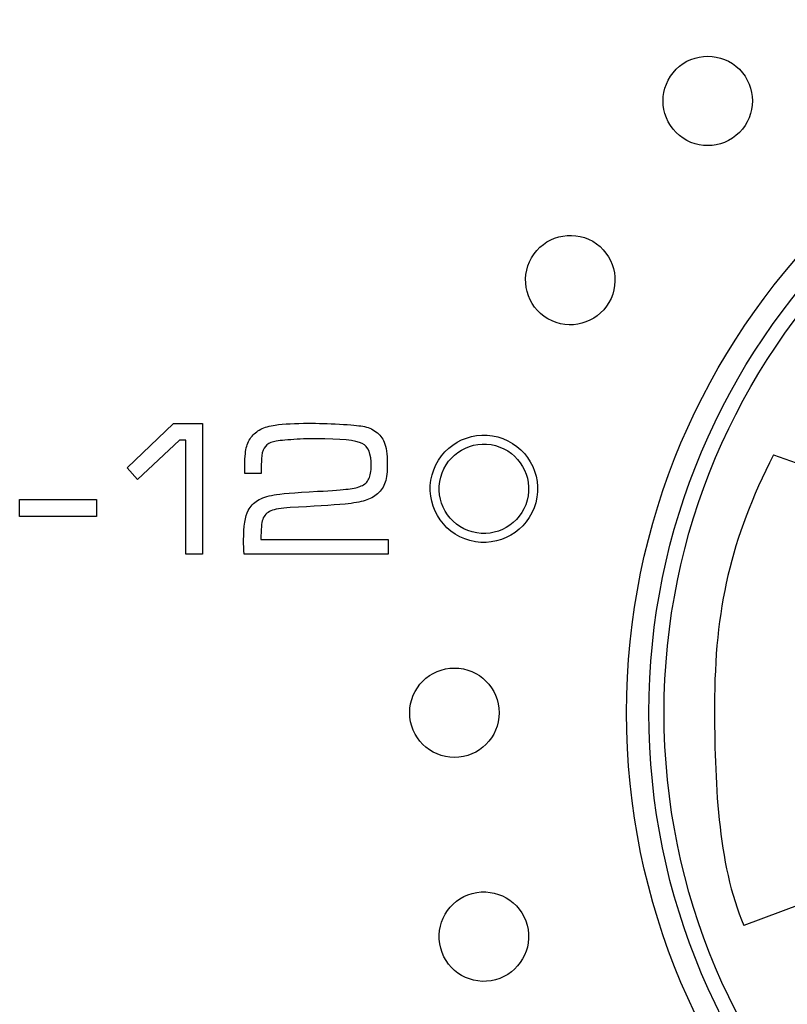
# Model space of a CAD drawing. Units: millimetres. Extents: x -35 to 173, y -229 to -184.
# Drawn here: x -19 to -18, y -206 to -205 of the extents above; entities that cross this region are included whole.
import ezdxf

# ---------------------------------------------------------------- set-up
doc = ezdxf.new("R2010")
doc.units = ezdxf.units.MM

msp = doc.modelspace()

# ---------------------------------------------------------------- linework, layer by layer
for major_axis in [(0, 0.769), (0, 0.7442), (0, 0.7273)]:
    msp.add_ellipse((-17.5504, -205.3574), major_axis=major_axis, ratio=1)
for points in [[(-18.2643, -204.6434), (-18.245, -204.624), (-18.2135, -204.624), (-18.1942, -204.6434)], [(-18.4248, -204.8525), (-18.4111, -204.8288), (-18.3808, -204.8207), (-18.357, -204.8343)], [(-18.8224, -205.0366), (-18.8224, -205.0366), (-18.7901, -205.0366), (-18.7901, -205.0366)], [(-18.5353, -205.0935), (-18.5268, -205.0617), (-18.4941, -205.0428), (-18.4624, -205.0514)], [(-18.5257, -205.096), (-18.5186, -205.0696), (-18.4914, -205.0539), (-18.4649, -205.061)], [(-18.9931, -205.1209), (-18.9931, -205.1209), (-18.9079, -205.1209), (-18.9079, -205.1209)], [(-18.5839, -205.1651), (-18.5839, -205.1651), (-18.5839, -205.1816), (-18.5839, -205.1816)], [(-18.5601, -205.3574), (-18.5601, -205.33), (-18.5379, -205.3078), (-18.5105, -205.3078)], [(-18.5257, -205.6187), (-18.5328, -205.5922), (-18.5171, -205.565), (-18.4906, -205.5579)]]:
    msp.add_open_spline(points, degree=3)
for points, knots in [([(-18.2643, -204.7136), (-18.2643, -204.7136), (-18.2837, -204.6942), (-18.2837, -204.6628), (-18.2643, -204.6434)], [0.6, 0.6, 0.6, 0.6, 0.6, 1, 1, 1, 1]), ([(-18.1942, -204.6434), (-18.1942, -204.6434), (-18.1748, -204.6628), (-18.1748, -204.6942), (-18.1942, -204.7136)], [0.2, 0.2, 0.2, 0.2, 0.2, 0.4, 0.4, 0.4, 0.4]), ([(-18.1942, -204.7136), (-18.1942, -204.7136), (-18.2135, -204.7329), (-18.245, -204.7329), (-18.2643, -204.7136)], [0.4, 0.4, 0.4, 0.4, 0.4, 0.6, 0.6, 0.6, 0.6]), ([(-18.357, -204.8343), (-18.357, -204.8343), (-18.3333, -204.8481), (-18.3252, -204.8784), (-18.3389, -204.9021)], [0.2, 0.2, 0.2, 0.2, 0.2, 0.4, 0.4, 0.4, 0.4]), ([(-18.4066, -204.9203), (-18.4066, -204.9203), (-18.4304, -204.9066), (-18.4385, -204.8762), (-18.4248, -204.8525)], [0.6, 0.6, 0.6, 0.6, 0.6, 1, 1, 1, 1]), ([(-18.3389, -204.9021), (-18.3389, -204.9021), (-18.3526, -204.9259), (-18.3829, -204.934), (-18.4066, -204.9203)], [0.4, 0.4, 0.4, 0.4, 0.4, 0.6, 0.6, 0.6, 0.6]), ([(-18.8738, -205.0858), (-18.8738, -205.0858), (-18.8738, -205.0858), (-18.8224, -205.0366), (-18.8224, -205.0366)], [0.7777778, 0.7777778, 0.7777778, 0.7777778, 0.7777778, 1, 1, 1, 1]), ([(-18.7901, -205.0366), (-18.7901, -205.0366), (-18.7901, -205.0366), (-18.7901, -205.1816), (-18.7901, -205.1816)], [0.1111111, 0.1111111, 0.1111111, 0.1111111, 0.1111111, 0.2222222, 0.2222222, 0.2222222, 0.2222222]), ([(-18.7255, -205.0428), (-18.7255, -205.0428), (-18.7213, -205.0407), (-18.7159, -205.0391), (-18.7094, -205.0382)], [0.56410256, 0.56410256, 0.56410256, 0.56410256, 0.56410257, 0.58974359, 0.58974359, 0.58974359, 0.58974359]), ([(-18.7094, -205.0382), (-18.7094, -205.0382), (-18.6997, -205.0369), (-18.6874, -205.0362), (-18.6724, -205.0362), (-18.6724, -205.0362), (-18.6622, -205.0362), (-18.6508, -205.0365), (-18.6382, -205.0372)], [0.58974359, 0.58974359, 0.58974359, 0.58974359, 0.5897436, 0.61538462, 0.61538462, 0.61538462, 0.61538463, 0.64102564, 0.64102564, 0.64102564, 0.64102564]), ([(-18.6382, -205.0372), (-18.6382, -205.0372), (-18.6255, -205.0379), (-18.6169, -205.0386), (-18.6123, -205.0395)], [0.64102564, 0.64102564, 0.64102564, 0.64102564, 0.64102565, 0.66666667, 0.66666667, 0.66666667, 0.66666667]), ([(-18.7363, -205.052), (-18.7363, -205.052), (-18.7333, -205.048), (-18.7297, -205.045), (-18.7255, -205.0428)], [0.53846154, 0.53846154, 0.53846154, 0.53846154, 0.53846155, 0.56410256, 0.56410256, 0.56410256, 0.56410256]), ([(-18.6123, -205.0395), (-18.6123, -205.0395), (-18.6067, -205.0404), (-18.6018, -205.0424), (-18.5976, -205.0456)], [0.66666667, 0.66666667, 0.66666667, 0.66666667, 0.66666668, 0.69230769, 0.69230769, 0.69230769, 0.69230769]), ([(-18.5976, -205.0456), (-18.5976, -205.0456), (-18.5933, -205.0487), (-18.5902, -205.0526), (-18.5884, -205.0571)], [0.69230769, 0.69230769, 0.69230769, 0.69230769, 0.6923077, 0.71794872, 0.71794872, 0.71794872, 0.71794872]), ([(-18.8155, -205.0549), (-18.8155, -205.0549), (-18.8155, -205.0549), (-18.8622, -205.0987), (-18.8622, -205.0987)], [0.5555556, 0.5555556, 0.5555556, 0.5555556, 0.5555556, 0.6666667, 0.6666667, 0.6666667, 0.6666667]), ([(-18.8088, -205.0549), (-18.8088, -205.0549), (-18.8088, -205.0549), (-18.8155, -205.0549), (-18.8155, -205.0549)], [0.4444444, 0.4444444, 0.4444444, 0.4444444, 0.4444445, 0.5555556, 0.5555556, 0.5555556, 0.5555556]), ([(-18.8088, -205.1816), (-18.8088, -205.1816), (-18.8088, -205.1816), (-18.8088, -205.0549), (-18.8088, -205.0549)], [0.3333333, 0.3333333, 0.3333333, 0.3333333, 0.3333333, 0.4444444, 0.4444444, 0.4444444, 0.4444444]), ([(-18.7419, -205.0655), (-18.7419, -205.0655), (-18.741, -205.0603), (-18.7392, -205.0558), (-18.7363, -205.052)], [0.51282051, 0.51282051, 0.51282051, 0.51282051, 0.51282052, 0.53846154, 0.53846154, 0.53846154, 0.53846154]), ([(-18.7113, -205.0568), (-18.7113, -205.0568), (-18.7153, -205.0578), (-18.7183, -205.0595), (-18.7203, -205.0619)], [0.38461538, 0.38461538, 0.38461538, 0.38461538, 0.38461539, 0.41025641, 0.41025641, 0.41025641, 0.41025641]), ([(-18.6922, -205.0544), (-18.6922, -205.0544), (-18.7015, -205.055), (-18.7079, -205.0558), (-18.7113, -205.0568)], [0.35897436, 0.35897436, 0.35897436, 0.35897436, 0.35897437, 0.38461538, 0.38461538, 0.38461538, 0.38461538]), ([(-18.664, -205.0534), (-18.664, -205.0534), (-18.6734, -205.0534), (-18.6828, -205.0537), (-18.6922, -205.0544)], [0.33333333, 0.33333333, 0.33333333, 0.33333333, 0.33333334, 0.35897436, 0.35897436, 0.35897436, 0.35897436]), ([(-18.6128, -205.0586), (-18.6128, -205.0586), (-18.6197, -205.0551), (-18.6367, -205.0534), (-18.664, -205.0534)], [0.30769231, 0.30769231, 0.30769231, 0.30769231, 0.30769232, 0.33333333, 0.33333333, 0.33333333, 0.33333333]), ([(-18.6028, -205.0833), (-18.6028, -205.0833), (-18.6028, -205.0702), (-18.6061, -205.0619), (-18.6128, -205.0586)], [0.28205128, 0.28205128, 0.28205128, 0.28205128, 0.28205129, 0.30769231, 0.30769231, 0.30769231, 0.30769231]), ([(-18.5884, -205.0571), (-18.5884, -205.0571), (-18.5861, -205.0625), (-18.585, -205.0705), (-18.585, -205.081), (-18.585, -205.081), (-18.585, -205.0898), (-18.5857, -205.0967), (-18.5873, -205.1017), (-18.5873, -205.1017), (-18.5889, -205.1066), (-18.5917, -205.1109), (-18.5958, -205.1144)], [0.71794872, 0.71794872, 0.71794872, 0.71794872, 0.71794873, 0.74358974, 0.74358974, 0.74358974, 0.74358975, 0.76923077, 0.76923077, 0.76923077, 0.76923078, 0.79487179, 0.79487179, 0.79487179, 0.79487179]), ([(-18.4649, -205.061), (-18.4649, -205.061), (-18.4385, -205.068), (-18.4228, -205.0952), (-18.4298, -205.1217)], [0.2, 0.2, 0.2, 0.2, 0.2, 0.4, 0.4, 0.4, 0.4]), ([(-18.4624, -205.0514), (-18.4624, -205.0514), (-18.4306, -205.0599), (-18.4118, -205.0925), (-18.4202, -205.1243)], [0.2, 0.2, 0.2, 0.2, 0.2, 0.4, 0.4, 0.4, 0.4]), ([(-18.7433, -205.092), (-18.7433, -205.092), (-18.7433, -205.0794), (-18.7429, -205.0706), (-18.7419, -205.0655)], [0.48717949, 0.48717949, 0.48717949, 0.48717949, 0.4871795, 0.51282051, 0.51282051, 0.51282051, 0.51282051]), ([(-18.7243, -205.0719), (-18.7243, -205.0719), (-18.7247, -205.0745), (-18.7249, -205.0813), (-18.725, -205.092)], [0.43589744, 0.43589744, 0.43589744, 0.43589744, 0.43589745, 0.46153846, 0.46153846, 0.46153846, 0.46153846]), ([(-18.7203, -205.0619), (-18.7203, -205.0619), (-18.7224, -205.0643), (-18.7237, -205.0676), (-18.7243, -205.0719)], [0.41025641, 0.41025641, 0.41025641, 0.41025641, 0.41025642, 0.43589744, 0.43589744, 0.43589744, 0.43589744]), ([(-18.1564, -205.0713), (-18.1564, -205.0713), (-18.2039, -205.1652), (-18.2217, -205.2415), (-18.2217, -205.35), (-18.2217, -205.35), (-18.2217, -205.4292), (-18.2187, -205.5261), (-18.1891, -205.5936)], [0.46428571, 0.46428571, 0.46428571, 0.46428571, 0.46428572, 0.5, 0.5, 0.5, 0.50000001, 0.53571429, 0.53571429, 0.53571429, 0.53571429]), ([(-18.1564, -205.0713), (-18.1564, -205.0713), (-18.1564, -205.0713), (-18.1061, -205.0889), (-18.1061, -205.0889)], [0.25, 0.25, 0.25, 0.25, 0.25, 0.375, 0.375, 0.375, 0.375]), ([(-18.8622, -205.0987), (-18.8622, -205.0987), (-18.8622, -205.0987), (-18.8738, -205.0858), (-18.8738, -205.0858)], [0.6666667, 0.6666667, 0.6666667, 0.6666667, 0.6666667, 0.7777778, 0.7777778, 0.7777778, 0.7777778]), ([(-18.725, -205.092), (-18.725, -205.092), (-18.725, -205.092), (-18.7433, -205.092), (-18.7433, -205.092)], [0.46153846, 0.46153846, 0.46153846, 0.46153846, 0.46153847, 0.48717949, 0.48717949, 0.48717949, 0.48717949]), ([(-18.6054, -205.0978), (-18.6054, -205.0978), (-18.6037, -205.0943), (-18.6028, -205.0894), (-18.6028, -205.0833)], [0.25641026, 0.25641026, 0.25641026, 0.25641026, 0.25641027, 0.28205128, 0.28205128, 0.28205128, 0.28205128]), ([(-18.4932, -205.1664), (-18.4932, -205.1664), (-18.5249, -205.1579), (-18.5438, -205.1252), (-18.5353, -205.0935)], [0.6, 0.6, 0.6, 0.6, 0.6, 1, 1, 1, 1]), ([(-18.614, -205.1058), (-18.614, -205.1058), (-18.6101, -205.1041), (-18.6072, -205.1014), (-18.6054, -205.0978)], [0.23076923, 0.23076923, 0.23076923, 0.23076923, 0.23076924, 0.25641026, 0.25641026, 0.25641026, 0.25641026]), ([(-18.4906, -205.1568), (-18.4906, -205.1568), (-18.5171, -205.1497), (-18.5328, -205.1225), (-18.5257, -205.096)], [0.6, 0.6, 0.6, 0.6, 0.6, 1, 1, 1, 1]), ([(-18.7106, -205.1156), (-18.7106, -205.1156), (-18.7046, -205.1145), (-18.6886, -205.1132), (-18.6623, -205.1117)], [0.15384615, 0.15384615, 0.15384615, 0.15384615, 0.15384616, 0.17948718, 0.17948718, 0.17948718, 0.17948718]), ([(-18.6623, -205.1117), (-18.6623, -205.1117), (-18.6458, -205.1108), (-18.6345, -205.1099), (-18.6283, -205.1092)], [0.17948718, 0.17948718, 0.17948718, 0.17948718, 0.17948719, 0.20512821, 0.20512821, 0.20512821, 0.20512821]), ([(-18.6283, -205.1092), (-18.6283, -205.1092), (-18.6221, -205.1085), (-18.6173, -205.1073), (-18.614, -205.1058)], [0.20512821, 0.20512821, 0.20512821, 0.20512821, 0.20512822, 0.23076923, 0.23076923, 0.23076923, 0.23076923]), ([(-18.5958, -205.1144), (-18.5958, -205.1144), (-18.5997, -205.1178), (-18.6043, -205.1203), (-18.6096, -205.122)], [0.79487179, 0.79487179, 0.79487179, 0.79487179, 0.7948718, 0.82051282, 0.82051282, 0.82051282, 0.82051282]), ([(-18.9931, -205.1396), (-18.9931, -205.1396), (-18.9931, -205.1396), (-18.9931, -205.1209), (-18.9931, -205.1209)], [0.6, 0.6, 0.6, 0.6, 0.6, 1, 1, 1, 1]), ([(-18.9079, -205.1209), (-18.9079, -205.1209), (-18.9079, -205.1209), (-18.9079, -205.1396), (-18.9079, -205.1396)], [0.2, 0.2, 0.2, 0.2, 0.2, 0.4, 0.4, 0.4, 0.4]), ([(-18.7394, -205.1331), (-18.7394, -205.1331), (-18.7369, -205.1282), (-18.7333, -205.1245), (-18.7289, -205.1218)], [0.1025641, 0.1025641, 0.1025641, 0.1025641, 0.10256411, 0.12820513, 0.12820513, 0.12820513, 0.12820513]), ([(-18.7289, -205.1218), (-18.7289, -205.1218), (-18.7245, -205.1192), (-18.7184, -205.1171), (-18.7106, -205.1156)], [0.12820513, 0.12820513, 0.12820513, 0.12820513, 0.12820514, 0.15384615, 0.15384615, 0.15384615, 0.15384615]), ([(-18.6317, -205.1258), (-18.6317, -205.1258), (-18.6467, -205.1272), (-18.6671, -205.1285), (-18.6928, -205.1298)], [0.84615385, 0.84615385, 0.84615385, 0.84615385, 0.84615386, 0.87179487, 0.87179487, 0.87179487, 0.87179487]), ([(-18.6096, -205.122), (-18.6096, -205.122), (-18.6149, -205.1237), (-18.6223, -205.1249), (-18.6317, -205.1258)], [0.82051282, 0.82051282, 0.82051282, 0.82051282, 0.82051283, 0.84615385, 0.84615385, 0.84615385, 0.84615385]), ([(-18.4202, -205.1243), (-18.4202, -205.1243), (-18.4288, -205.1561), (-18.4614, -205.1749), (-18.4932, -205.1664)], [0.4, 0.4, 0.4, 0.4, 0.4, 0.6, 0.6, 0.6, 0.6]), ([(-18.4298, -205.1217), (-18.4298, -205.1217), (-18.4369, -205.1482), (-18.4641, -205.1639), (-18.4906, -205.1568)], [0.4, 0.4, 0.4, 0.4, 0.4, 0.6, 0.6, 0.6, 0.6]), ([(-18.7445, -205.1659), (-18.7445, -205.1659), (-18.7445, -205.1502), (-18.7428, -205.1394), (-18.7394, -205.1331)], [0.07692308, 0.07692308, 0.07692308, 0.07692308, 0.07692309, 0.1025641, 0.1025641, 0.1025641, 0.1025641]), ([(-18.7143, -205.1334), (-18.7143, -205.1334), (-18.7187, -205.1353), (-18.7217, -205.1384), (-18.7233, -205.1429)], [0.8974359, 0.8974359, 0.8974359, 0.8974359, 0.89743591, 0.92307692, 0.92307692, 0.92307692, 0.92307692]), ([(-18.6928, -205.1298), (-18.6928, -205.1298), (-18.7027, -205.1304), (-18.7099, -205.1316), (-18.7143, -205.1334)], [0.87179487, 0.87179487, 0.87179487, 0.87179487, 0.87179488, 0.8974359, 0.8974359, 0.8974359, 0.8974359]), ([(-18.9079, -205.1396), (-18.9079, -205.1396), (-18.9079, -205.1396), (-18.9931, -205.1396), (-18.9931, -205.1396)], [0.4, 0.4, 0.4, 0.4, 0.4, 0.6, 0.6, 0.6, 0.6]), ([(-18.7233, -205.1429), (-18.7233, -205.1429), (-18.7246, -205.1463), (-18.7252, -205.1537), (-18.7253, -205.1651)], [0.92307692, 0.92307692, 0.92307692, 0.92307692, 0.92307693, 0.94871795, 0.94871795, 0.94871795, 0.94871795]), ([(-18.744, -205.1816), (-18.744, -205.1816), (-18.7443, -205.1761), (-18.7445, -205.1709), (-18.7445, -205.1659)], [0.05128205, 0.05128205, 0.05128205, 0.05128205, 0.05128206, 0.07692308, 0.07692308, 0.07692308, 0.07692308]), ([(-18.7253, -205.1651), (-18.7253, -205.1651), (-18.7253, -205.1651), (-18.5839, -205.1651), (-18.5839, -205.1651)], [0.94871795, 0.94871795, 0.94871795, 0.94871795, 0.94871796, 1, 1, 1, 1]), ([(-18.7901, -205.1816), (-18.7901, -205.1816), (-18.7901, -205.1816), (-18.8088, -205.1816), (-18.8088, -205.1816)], [0.2222222, 0.2222222, 0.2222222, 0.2222222, 0.2222222, 0.3333333, 0.3333333, 0.3333333, 0.3333333]), ([(-18.5839, -205.1816), (-18.5839, -205.1816), (-18.5839, -205.1816), (-18.744, -205.1816), (-18.744, -205.1816)], [0.02564103, 0.02564103, 0.02564103, 0.02564103, 0.02564104, 0.05128205, 0.05128205, 0.05128205, 0.05128205]), ([(-18.5105, -205.3078), (-18.5105, -205.3078), (-18.4831, -205.3078), (-18.4609, -205.33), (-18.4609, -205.3574)], [0.2, 0.2, 0.2, 0.2, 0.2, 0.4, 0.4, 0.4, 0.4]), ([(-18.4609, -205.3574), (-18.4609, -205.3574), (-18.4609, -205.3848), (-18.4831, -205.407), (-18.5105, -205.407), (-18.5105, -205.407), (-18.5379, -205.407), (-18.5601, -205.3848), (-18.5601, -205.3574)], [0.4, 0.4, 0.4, 0.4, 0.4, 0.6, 0.6, 0.6, 0.6, 1, 1, 1, 1]), ([(-18.4906, -205.5579), (-18.4906, -205.5579), (-18.4641, -205.5509), (-18.4369, -205.5666), (-18.4298, -205.593)], [0.2, 0.2, 0.2, 0.2, 0.2, 0.4, 0.4, 0.4, 0.4]), ([(-18.1268, -205.5701), (-18.1268, -205.5701), (-18.1268, -205.5701), (-18.1891, -205.5936), (-18.1891, -205.5936)], [0.2857143, 0.2857143, 0.2857143, 0.2857143, 0.2857143, 0.4285714, 0.4285714, 0.4285714, 0.4285714]), ([(-18.4298, -205.593), (-18.4298, -205.593), (-18.4228, -205.6195), (-18.4385, -205.6467), (-18.4649, -205.6538)], [0.4, 0.4, 0.4, 0.4, 0.4, 0.6, 0.6, 0.6, 0.6]), ([(-18.4649, -205.6538), (-18.4649, -205.6538), (-18.4914, -205.6609), (-18.5186, -205.6452), (-18.5257, -205.6187)], [0.6, 0.6, 0.6, 0.6, 0.6, 1, 1, 1, 1])]:
    msp.add_open_spline(points, degree=3, knots=knots)

doc.saveas('drawing.dxf')
